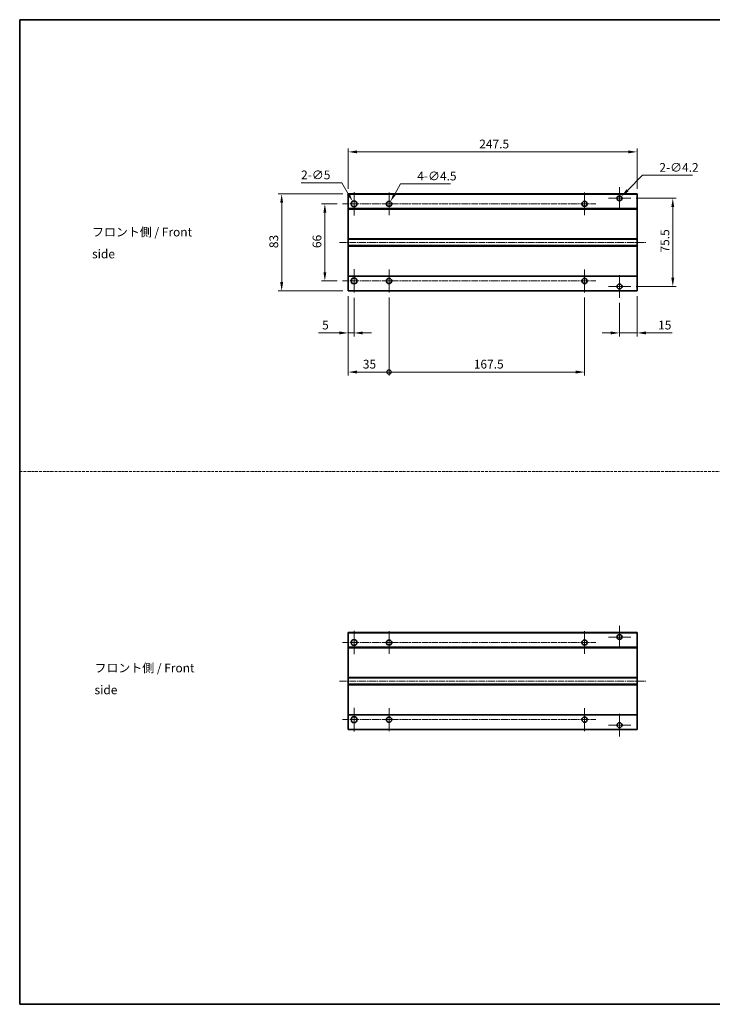
# Model space of a CAD drawing. Units: millimetres. Extents: x 0 to 11800, y 0 to 1545.
# Drawn here: x 5113 to 5706, y 0 to 843 of the extents above; entities that cross this region are included whole.
import ezdxf

# ---------------------------------------------------------------- set-up
doc = ezdxf.new("R2010")
doc.units = ezdxf.units.MM
doc.linetypes.add('CHAIN', pattern=[0.3543, 0.2362, -0.0295, 0.0591, -0.0295])
doc.linetypes.add('DASH_DOT', pattern=[0.37, 0.24, -0.06, 0.01, -0.06])
for name, color, linetype, lineweight in [('Border (ISO)', 7, 'Continuous', 35), ('Center Mark (ISO)', 131, 'Continuous', 18), ('Centerline (ISO)', 131, 'Continuous', 18), ('Dimension (ISO)', 7, 'Continuous', 18), ('Dimension (ISO) @ 1', 7, 'Continuous', 18), ('Sketch Geometry (ISO)', 7, 'Continuous', 18), ('Symbol (ISO)', 7, 'Continuous', 18), ('Visible (ISO)', 7, 'Continuous', 35), ('Visible Narrow (ISO)', 7, 'Continuous', 25)]:
    doc.layers.add(name, color=color, linetype=linetype, lineweight=lineweight)
doc.styles.add('Note Text (TK)', font='MS PGothic.ttf')
doc.dimstyles.new('Default - Method 1b (TK)', dxfattribs={"dimscale": 4, "dimtxt": 2.5, "dimasz": 2.5, "dimexe": 1, "dimexo": 1.5, "dimgap": 1, "dimtad": 1, "dimtoh": 1, "dimrnd": 1e-08, "dimdsep": 46, "dimtxsty": 'Note Text (TK)', "dimcen": 0.09, "dimdle": 5, "dimclrd": 100, "dimclre": 100, "dimclrt": 7, "dimadec": 1, "dimazin": 1, "dimtfac": 1, "dimtmove": 0, "dimatfit": 3, "dimfxl": 1, "dimtolj": 1, "dimlwd": -1, "dimlwe": -1, "dimarcsym": 0})

# ---------------------------------------------------------------- blocks, each defined once
blk = doc.blocks.new('図面枠 tk図枠')
at = {"layer": 'Border (ISO)'}
for p, q in [((14.5, 289), (405.5, 289)), ((14.5, 289), (14.5, 8)), ((405.5, 289), (405.5, 8)), ((14.5, 8), (405.5, 8))]:
    blk.add_line(p, q, dxfattribs=at)
blk = doc.blocks.new('*D88')
at = {"layer": 'Defpoints', "color": 0}
for p in [(5641.79, 729.8), (5394.29, 693.8), (5641.79, 693.8)]:
    blk.add_point(p, dxfattribs=at)
at = {"layer": 'Dimension (ISO)', "color": 100}
for p, q in [((5394.29, 698.3), (5394.29, 732.8)), ((5401.79, 729.8), (5634.29, 729.8)), ((5641.79, 698.3), (5641.79, 732.8))]:
    blk.add_line(p, q, dxfattribs=at)
for points in [[(5401.79, 731.05), (5401.79, 728.55), (5394.29, 729.8)], [(5634.29, 731.05), (5634.29, 728.55), (5641.79, 729.8)]]:
    blk.add_solid(points, dxfattribs=at)
at = {"layer": 'Dimension (ISO)', "color": 7, "insert": (5506.57, 736.55), "char_height": 7.5, "attachment_point": 4, "style": 'Note Text (TK)'}
blk.add_mtext('\\A1;247.5', dxfattribs=at)
blk = doc.blocks.new('*D89')
at = {"layer": 'Defpoints', "color": 0}
for p in [(5398.04, 687.46), (5400.54, 683.13)]:
    blk.add_point(p, dxfattribs=at)
at = {"layer": 'Dimension (ISO)', "color": 100}
for p, q in [((5353.9, 703.32), (5388.88, 703.32)), ((5388.88, 703.32), (5394.29, 693.96)), ((5399.02, 685.3), (5399.56, 685.3)), ((5399.29, 685.03), (5399.29, 685.57))]:
    blk.add_line(p, q, dxfattribs=at)
blk.add_solid([(5395.37, 694.58), (5393.2, 693.33), (5398.04, 687.46)], dxfattribs=at)
at = {"layer": 'Dimension (ISO)', "color": 7, "insert": (5353.9, 710.07), "char_height": 7.5, "attachment_point": 4, "style": 'Note Text (TK)'}
blk.add_mtext('\\A1;\\fＭＳ Ｐゴシック|b0|i0;\\H7.5000;2-∅5', dxfattribs=at)
blk = doc.blocks.new('*D90')
at = {"layer": 'Defpoints', "color": 0}
for p in [(5428.16, 683.35), (5430.41, 687.24)]:
    blk.add_point(p, dxfattribs=at)
at = {"layer": 'Dimension (ISO)', "color": 100}
for p, q in [((5439.15, 702.38), (5434.16, 693.74)), ((5482, 702.38), (5439.15, 702.38)), ((5429.02, 685.3), (5429.56, 685.3)), ((5429.29, 685.03), (5429.29, 685.57))]:
    blk.add_line(p, q, dxfattribs=at)
blk.add_solid([(5433.08, 694.36), (5435.24, 693.11), (5430.41, 687.24)], dxfattribs=at)
at = {"layer": 'Dimension (ISO)', "color": 7, "insert": (5453.45, 709.13), "char_height": 7.5, "attachment_point": 4, "style": 'Note Text (TK)'}
blk.add_mtext('\\A1;\\fＭＳ Ｐゴシック|b0|i0;\\H7.5000;4-∅4.5', dxfattribs=at)
blk = doc.blocks.new('*D91')
at = {"layer": 'Defpoints', "color": 0}
for p in [(5628.27, 691.53), (5625.3, 688.56)]:
    blk.add_point(p, dxfattribs=at)
at = {"layer": 'Dimension (ISO)', "color": 100}
for p, q in [((5646.48, 709.74), (5633.58, 696.83)), ((5689.24, 709.74), (5646.48, 709.74)), ((5626.52, 690.05), (5627.06, 690.05)), ((5626.79, 689.78), (5626.79, 690.32))]:
    blk.add_line(p, q, dxfattribs=at)
blk.add_solid([(5632.69, 697.72), (5634.46, 695.95), (5628.27, 691.53)], dxfattribs=at)
at = {"layer": 'Dimension (ISO)', "color": 7, "insert": (5660.86, 716.49), "char_height": 7.5, "attachment_point": 4, "style": 'Note Text (TK)'}
blk.add_mtext('\\A1;\\fＭＳ Ｐゴシック|b0|i0;\\H7.5000;2-∅4.2', dxfattribs=at)
blk = doc.blocks.new('*D92')
at = {"layer": 'Defpoints', "color": 0}
for p in [(5389.29, 685.3), (5374.29, 619.3), (5389.29, 619.3)]:
    blk.add_point(p, dxfattribs=at)
at = {"layer": 'Dimension (ISO)', "color": 100}
for p, q in [((5384.79, 685.3), (5371.29, 685.3)), ((5374.29, 677.8), (5374.29, 626.8)), ((5384.79, 619.3), (5371.29, 619.3))]:
    blk.add_line(p, q, dxfattribs=at)
for points in [[(5373.04, 677.8), (5375.54, 677.8), (5374.29, 685.3)], [(5373.04, 626.8), (5375.54, 626.8), (5374.29, 619.3)]]:
    blk.add_solid(points, dxfattribs=at)
at = {"layer": 'Dimension (ISO)', "color": 7, "insert": (5367.54, 647.44), "char_height": 7.5, "attachment_point": 4, "rotation": 90, "style": 'Note Text (TK)'}
blk.add_mtext('\\A1;66', dxfattribs=at)
blk = doc.blocks.new('*D93')
at = {"layer": 'Defpoints', "color": 0}
for p in [(5394.29, 693.8), (5337.29, 610.8), (5394.29, 610.8)]:
    blk.add_point(p, dxfattribs=at)
at = {"layer": 'Dimension (ISO)', "color": 100}
for p, q in [((5389.79, 693.8), (5334.29, 693.8)), ((5337.29, 686.3), (5337.29, 618.3)), ((5389.79, 610.8), (5334.29, 610.8))]:
    blk.add_line(p, q, dxfattribs=at)
for points in [[(5336.04, 686.3), (5338.54, 686.3), (5337.29, 693.8)], [(5336.04, 618.3), (5338.54, 618.3), (5337.29, 610.8)]]:
    blk.add_solid(points, dxfattribs=at)
at = {"layer": 'Dimension (ISO)', "color": 7, "insert": (5330.54, 647.37), "char_height": 7.5, "attachment_point": 4, "rotation": 90, "style": 'Note Text (TK)'}
blk.add_mtext('\\A1;83', dxfattribs=at)
blk = doc.blocks.new('*D76')
at = {"layer": 'Defpoints', "color": 0}
for p in [(5394.29, 610.8), (5399.29, 609.3), (5399.29, 574.8)]:
    blk.add_point(p, dxfattribs=at)
at = {"layer": 'Dimension (ISO)', "color": 100}
for p, q in [((5394.29, 606.3), (5394.29, 571.8)), ((5399.29, 604.8), (5399.29, 571.8)), ((5386.79, 574.8), (5368.94, 574.8)), ((5399.29, 574.8), (5394.29, 574.8)), ((5406.79, 574.8), (5414.29, 574.8))]:
    blk.add_line(p, q, dxfattribs=at)
for points in [[(5386.79, 576.05), (5386.79, 573.55), (5394.29, 574.8)], [(5406.79, 576.05), (5406.79, 573.55), (5399.29, 574.8)]]:
    blk.add_solid(points, dxfattribs=at)
at = {"layer": 'Dimension (ISO)', "color": 7, "insert": (5371.94, 581.55), "char_height": 7.5, "attachment_point": 4, "style": 'Note Text (TK)'}
blk.add_mtext('\\A1;5', dxfattribs=at)
blk = doc.blocks.new('*D77')
at = {"layer": 'Defpoints', "color": 0}
for p in [(5641.79, 610.8), (5626.79, 604.95), (5641.79, 574.8)]:
    blk.add_point(p, dxfattribs=at)
at = {"layer": 'Dimension (ISO)', "color": 100}
for p, q in [((5626.79, 600.45), (5626.79, 571.8)), ((5641.79, 606.3), (5641.79, 571.8)), ((5619.29, 574.8), (5611.79, 574.8)), ((5626.79, 574.8), (5641.79, 574.8)), ((5649.29, 574.8), (5671.99, 574.8))]:
    blk.add_line(p, q, dxfattribs=at)
for points in [[(5619.29, 576.05), (5619.29, 573.55), (5626.79, 574.8)], [(5649.29, 576.05), (5649.29, 573.55), (5641.79, 574.8)]]:
    blk.add_solid(points, dxfattribs=at)
at = {"layer": 'Dimension (ISO)', "color": 7, "insert": (5659.79, 581.55), "char_height": 7.5, "attachment_point": 4, "style": 'Note Text (TK)'}
blk.add_mtext('\\A1;15', dxfattribs=at)
blk = doc.blocks.new('*D78')
at = {"layer": 'Defpoints', "color": 0}
for p in [(5636.39, 690.05), (5636.39, 614.55), (5672.39, 614.55)]:
    blk.add_point(p, dxfattribs=at)
at = {"layer": 'Dimension (ISO)', "color": 100}
for p, q in [((5640.89, 690.05), (5675.39, 690.05)), ((5672.39, 682.55), (5672.39, 622.05)), ((5640.89, 614.55), (5675.39, 614.55))]:
    blk.add_line(p, q, dxfattribs=at)
for points in [[(5671.14, 682.55), (5673.64, 682.55), (5672.39, 690.05)], [(5671.14, 622.05), (5673.64, 622.05), (5672.39, 614.55)]]:
    blk.add_solid(points, dxfattribs=at)
at = {"layer": 'Dimension (ISO)', "color": 7, "insert": (5665.64, 643.65), "char_height": 7.5, "attachment_point": 4, "rotation": 90, "style": 'Note Text (TK)'}
blk.add_mtext('\\A1;75.5', dxfattribs=at)
blk = doc.blocks.new('_DotSmall')
at = {"color": 0, "linetype": 'ByBlock', "const_width": 0.5}
blk.add_lwpolyline([(-0.0625, 0, 1), (0.0625, 0, 1)], format="xyb", close=True, dxfattribs=at)
blk = doc.blocks.new('*D84')
at = {"layer": 'Defpoints', "color": 0}
for p in [(5394.29, 610.8), (5429.29, 609.55), (5429.29, 541.3)]:
    blk.add_point(p, dxfattribs=at)
at = {"layer": 'Dimension (ISO)', "color": 100}
for p, q in [((5394.29, 606.3), (5394.29, 538.3)), ((5429.29, 605.05), (5429.29, 538.3)), ((5401.79, 541.3), (5429.29, 541.3))]:
    blk.add_line(p, q, dxfattribs=at)
blk.add_solid([(5401.79, 542.55), (5401.79, 540.05), (5394.29, 541.3)], dxfattribs=at)
at = {"layer": 'Dimension (ISO)', "color": 100, "xscale": 7.5, "yscale": 7.5, "zscale": 7.5}
blk.add_blockref('_DotSmall', (5429.29, 541.3), dxfattribs=at)
at = {"layer": 'Dimension (ISO)', "color": 7, "insert": (5406.86, 548.05), "char_height": 7.5, "attachment_point": 4, "style": 'Note Text (TK)'}
blk.add_mtext('\\A1;35', dxfattribs=at)
blk = doc.blocks.new('*D85')
at = {"layer": 'Defpoints', "color": 0}
for p in [(5429.29, 609.55), (5596.79, 609.55), (5596.79, 541.3)]:
    blk.add_point(p, dxfattribs=at)
at = {"layer": 'Dimension (ISO)', "color": 100}
for p, q in [((5429.29, 605.05), (5429.29, 538.3)), ((5596.79, 605.05), (5596.79, 538.3)), ((5429.29, 541.3), (5589.29, 541.3))]:
    blk.add_line(p, q, dxfattribs=at)
blk.add_solid([(5589.29, 542.55), (5589.29, 540.05), (5596.79, 541.3)], dxfattribs=at)
at = {"layer": 'Dimension (ISO)', "color": 100, "xscale": 7.5, "yscale": 7.5, "zscale": 7.5, "rotation": 180}
blk.add_blockref('_DotSmall', (5429.29, 541.3), dxfattribs=at)
at = {"layer": 'Dimension (ISO)', "color": 7, "insert": (5501.9, 548.05), "char_height": 7.5, "attachment_point": 4, "style": 'Note Text (TK)'}
blk.add_mtext('\\A1;167.5', dxfattribs=at)

msp = doc.modelspace()

# ---------------------------------------------------------------- linework, layer by layer
at = {"layer": 'Center Mark (ISO)', "linetype": 'CHAIN', "ltscale": 7.407949}
for p, q in [((5399.2871, 695.2958), (5399.2871, 675.2958)), ((5399.2871, 629.2958), (5399.2871, 609.2958)), ((5399.2871, 319.6843), (5399.2871, 299.6843)), ((5399.2871, 253.6843), (5399.2871, 233.6843))]:
    msp.add_line(p, q, dxfattribs=at)
at = {"layer": 'Center Mark (ISO)', "linetype": 'CHAIN', "ltscale": 7.222748}
for p, q in [((5429.2871, 695.0458), (5429.2871, 675.5458)), ((5596.7871, 695.0458), (5596.7871, 675.5458)), ((5429.2871, 629.0458), (5429.2871, 609.5458)), ((5596.7871, 629.0458), (5596.7871, 609.5458)), ((5429.2871, 319.4343), (5429.2871, 299.9343)), ((5596.7871, 319.4343), (5596.7871, 299.9343)), ((5429.2871, 253.4343), (5429.2871, 233.9343)), ((5596.7871, 253.4343), (5596.7871, 233.9343))]:
    msp.add_line(p, q, dxfattribs=at)
at = {"layer": 'Center Mark (ISO)', "linetype": 'CHAIN', "ltscale": 7.111628}
for p, q in [((5626.7871, 699.6458), (5626.7871, 680.4458)), ((5636.3871, 690.0458), (5617.1871, 690.0458)), ((5626.7871, 624.1458), (5626.7871, 604.9458)), ((5636.3871, 614.5458), (5617.1871, 614.5458)), ((5626.7871, 324.0343), (5626.7871, 304.8343)), ((5636.3871, 314.4343), (5617.1871, 314.4343)), ((5626.7871, 248.5343), (5626.7871, 229.3343)), ((5636.3871, 238.9343), (5617.1871, 238.9343))]:
    msp.add_line(p, q, dxfattribs=at)
at = {"layer": 'Centerline (ISO)', "linetype": 'CHAIN', "ltscale": 23.990969}
for p, q in [((5389.2871, 685.2958), (5606.5371, 685.2958)), ((5386.7871, 652.2958), (5649.2871, 652.2958)), ((5389.2871, 619.2958), (5606.5371, 619.2958)), ((5389.2871, 309.6843), (5606.5371, 309.6843)), ((5386.7871, 276.6843), (5649.2871, 276.6843)), ((5389.2871, 243.6843), (5606.5371, 243.6843))]:
    msp.add_line(p, q, dxfattribs=at)
at = {"layer": 'Sketch Geometry (ISO)', "color": 4, "linetype": 'DASH_DOT', "lineweight": 18, "ltscale": 9.032109}
msp.add_line((5112.8288, 456.1365), (6285.8288, 456.1365), dxfattribs=at)
at = {"layer": 'Visible (ISO)'}
for p, q in [((5394.2871, 693.7958), (5641.7871, 693.7958)), ((5394.2871, 693.4958), (5394.2871, 693.7958)), ((5394.2871, 693.4958), (5394.2871, 681.2958)), ((5641.7871, 693.7958), (5641.7871, 693.4958)), ((5641.7871, 681.2958), (5641.7871, 693.4958)), ((5394.2871, 680.7958), (5394.2871, 681.2958)), ((5394.2871, 681.2958), (5641.7871, 681.2958)), ((5394.2871, 680.7958), (5394.2871, 655.5458)), ((5641.7871, 681.2958), (5641.7871, 680.7958)), ((5641.7871, 655.5458), (5641.7871, 680.7958)), ((5394.2871, 655.0458), (5394.2871, 655.5458)), ((5394.2871, 655.0458), (5394.2871, 649.5458)), ((5394.2871, 655.0458), (5641.7871, 655.0458)), ((5394.2871, 649.5458), (5641.7871, 649.5458)), ((5394.2871, 649.0458), (5394.2871, 649.5458)), ((5641.7871, 655.5458), (5641.7871, 655.0458)), ((5641.7871, 649.5458), (5641.7871, 655.0458)), ((5641.7871, 649.5458), (5641.7871, 649.0458)), ((5394.2871, 649.0458), (5394.2871, 623.7958)), ((5641.7871, 623.7958), (5641.7871, 649.0458)), ((5394.2871, 623.2958), (5394.2871, 623.7958)), ((5394.2871, 623.2958), (5394.2871, 611.0958)), ((5394.2871, 623.2958), (5641.7871, 623.2958)), ((5641.7871, 623.7958), (5641.7871, 623.2958)), ((5641.7871, 611.0958), (5641.7871, 623.2958)), ((5394.2871, 610.7958), (5394.2871, 611.0958)), ((5394.2871, 610.7958), (5641.7871, 610.7958)), ((5641.7871, 611.0958), (5641.7871, 610.7958)), ((5394.2871, 318.1843), (5641.7871, 318.1843)), ((5394.2871, 317.8843), (5394.2871, 318.1843)), ((5394.2871, 317.8843), (5394.2871, 305.6843)), ((5641.7871, 318.1843), (5641.7871, 317.8843)), ((5641.7871, 305.6843), (5641.7871, 317.8843)), ((5394.2871, 305.1843), (5394.2871, 305.6843)), ((5394.2871, 305.6843), (5641.7871, 305.6843)), ((5394.2871, 305.1843), (5394.2871, 279.9343)), ((5641.7871, 305.6843), (5641.7871, 305.1843)), ((5641.7871, 279.9343), (5641.7871, 305.1843)), ((5394.2871, 279.4343), (5394.2871, 279.9343)), ((5394.2871, 279.4343), (5394.2871, 273.9343)), ((5394.2871, 279.4343), (5641.7871, 279.4343)), ((5641.7871, 279.9343), (5641.7871, 279.4343)), ((5641.7871, 273.9343), (5641.7871, 279.4343)), ((5394.2871, 273.9343), (5641.7871, 273.9343)), ((5394.2871, 273.4343), (5394.2871, 273.9343)), ((5394.2871, 273.4343), (5394.2871, 248.1843)), ((5641.7871, 273.9343), (5641.7871, 273.4343)), ((5641.7871, 248.1843), (5641.7871, 273.4343)), ((5394.2871, 247.6843), (5394.2871, 248.1843)), ((5394.2871, 247.6843), (5394.2871, 235.4843)), ((5394.2871, 247.6843), (5641.7871, 247.6843)), ((5641.7871, 248.1843), (5641.7871, 247.6843)), ((5641.7871, 235.4843), (5641.7871, 247.6843)), ((5394.2871, 235.1843), (5394.2871, 235.4843)), ((5394.2871, 235.1843), (5641.7871, 235.1843)), ((5641.7871, 235.4843), (5641.7871, 235.1843))]:
    msp.add_line(p, q, dxfattribs=at)
for centre, radius in [((5626.7871, 690.0458), 2.1), ((5399.2871, 685.2958), 2.5), ((5429.2871, 685.2958), 2.25), ((5596.7871, 685.2958), 2.25), ((5399.2871, 619.2958), 2.5), ((5429.2871, 619.2958), 2.25), ((5596.7871, 619.2958), 2.25), ((5626.7871, 614.5458), 2.1), ((5399.2871, 309.6843), 2.5), ((5429.2871, 309.6843), 2.25), ((5596.7871, 309.6843), 2.25), ((5626.7871, 314.4343), 2.1), ((5399.2871, 243.6843), 2.5), ((5429.2871, 243.6843), 2.25), ((5596.7871, 243.6843), 2.25), ((5626.7871, 238.9343), 2.1)]:
    msp.add_circle(centre, radius, dxfattribs=at)
at = {"layer": 'Visible Narrow (ISO)'}
for p, q in [((5394.2871, 693.4958), (5641.7871, 693.4958)), ((5394.2871, 680.7958), (5641.7871, 680.7958)), ((5394.2871, 655.5458), (5641.7871, 655.5458)), ((5394.2871, 649.0458), (5641.7871, 649.0458)), ((5394.2871, 623.7958), (5641.7871, 623.7958)), ((5394.2871, 611.0958), (5641.7871, 611.0958)), ((5394.2871, 317.8843), (5641.7871, 317.8843)), ((5394.2871, 305.1843), (5641.7871, 305.1843)), ((5394.2871, 279.9343), (5641.7871, 279.9343)), ((5394.2871, 273.4343), (5641.7871, 273.4343)), ((5394.2871, 248.1843), (5641.7871, 248.1843)), ((5394.2871, 235.4843), (5641.7871, 235.4843))]:
    msp.add_line(p, q, dxfattribs=at)

# ---------------------------------------------------------------- block references
at = {"xscale": 3, "yscale": 3, "zscale": 3}
msp.add_blockref('図面枠 tk図枠', (5069.3288, -24.0207), dxfattribs=at)

# ---------------------------------------------------------------- texts
at = {"layer": 'Symbol (ISO)', "color": 7, "char_height": 7.5, "width": 106.885965, "attachment_point": 4, "line_spacing_factor": 1.5, "style": 'Note Text (TK)'}
for insert in [(5174.8579, 651.8027), (5176.9302, 278.5829)]:
    msp.add_mtext('{\\fＭＳ Ｐゴシック|b0|i0;フロント側 / Front side}', dxfattribs=dict(at, insert=insert))

# ---------------------------------------------------------------- dimensions: what is measured, and where the dimension line sits
at = {"layer": 'Dimension (ISO) @ 1', "color": 100}
for base, p1, p2, angle, override, picture, middle in [((5641.7871, 729.7958), (5394.2871, 693.7958), (5641.7871, 693.7958), 180, {"dimscale": 1, "dimtxt": 7.5, "dimasz": 7.5, "dimexe": 3, "dimexo": 4.5, "dimgap": 3, "dimtoh": 0, "dimdec": 2, "dimcen": 0.27, "dimtol": 0, "dimlim": 0, "dimtp": 0, "dimtm": 0, "dimtdec": 2, "dimtix": 0, "dimtofl": 0, "dimtmove": 0, "dimatfit": 1}, '*D88', (5518.0371, 729.7958)), ((5337.2871, 610.7958), (5394.2871, 693.7958), (5394.2871, 610.7958), 270, {"dimscale": 1, "dimtxt": 7.5, "dimasz": 7.5, "dimexe": 3, "dimexo": 4.5, "dimgap": 3, "dimtoh": 0, "dimdec": 2, "dimcen": 0.27, "dimtol": 0, "dimlim": 0, "dimtp": 0, "dimtm": 0, "dimtdec": 2, "dimtix": 0, "dimtofl": 0, "dimtmove": 0, "dimatfit": 1}, '*D93', (5337.2871, 652.2958)), ((5374.2871, 619.2958), (5389.2871, 685.2958), (5389.2871, 619.2958), 270, {"dimscale": 1, "dimtxt": 7.5, "dimasz": 7.5, "dimexe": 3, "dimexo": 4.5, "dimgap": 3, "dimtoh": 0, "dimdec": 2, "dimcen": 0.27, "dimtol": 0, "dimlim": 0, "dimtp": 0, "dimtm": 0, "dimtdec": 2, "dimtix": 0, "dimtofl": 0, "dimtmove": 0, "dimatfit": 1}, '*D92', (5374.2871, 652.2958)), ((5672.3871, 614.5458), (5636.3871, 690.0458), (5636.3871, 614.5458), 90, {"dimscale": 1, "dimtxt": 7.5, "dimasz": 7.5, "dimexe": 3, "dimexo": 4.5, "dimgap": 3, "dimtoh": 0, "dimdec": 2, "dimcen": 0.27, "dimtol": 0, "dimlim": 0, "dimtp": 0, "dimtm": 0, "dimtdec": 2, "dimtix": 0, "dimtofl": 0, "dimtmove": 0, "dimatfit": 1}, '*D78', (5672.3871, 652.2958)), ((5399.2871, 574.7958), (5394.2871, 610.7958), (5399.2871, 609.2958), 180, {"dimscale": 1, "dimtxt": 7.5, "dimasz": 7.5, "dimexe": 3, "dimexo": 4.5, "dimgap": 3, "dimtoh": 0, "dimdec": 2, "dimcen": 0.27, "dimtol": 0, "dimlim": 0, "dimtp": 0, "dimtm": 0, "dimtdec": 2, "dimtix": 0, "dimtofl": 1, "dimtmove": 0, "dimatfit": 1}, '*D76', (5374.1138, 574.7958)), ((5429.2871, 541.2958), (5394.2871, 610.7958), (5429.2871, 609.5458), 180, {"dimscale": 1, "dimtxt": 7.5, "dimasz": 7.5, "dimexe": 3, "dimexo": 4.5, "dimgap": 3, "dimtoh": 0, "dimdec": 2, "dimblk2": 'DotSmall', "dimsah": 1, "dimcen": 0.27, "dimdle": 0, "dimtol": 0, "dimlim": 0, "dimtp": 0, "dimtm": 0, "dimtdec": 2, "dimtix": 0, "dimtofl": 0, "dimtmove": 0, "dimatfit": 1}, '*D84', (5411.7571, 541.2958)), ((5596.7871, 541.2958), (5429.2871, 609.5458), (5596.7871, 609.5458), 180, {"dimscale": 1, "dimtxt": 7.5, "dimasz": 7.5, "dimexe": 3, "dimexo": 4.5, "dimgap": 3, "dimtoh": 0, "dimdec": 2, "dimblk1": 'DotSmall', "dimsah": 1, "dimcen": 0.27, "dimdle": 0, "dimtol": 0, "dimlim": 0, "dimtp": 0, "dimtm": 0, "dimtdec": 2, "dimtix": 0, "dimtofl": 0, "dimtmove": 0, "dimatfit": 1}, '*D85', (5513.0671, 541.2958)), ((5641.7871, 574.7958), (5626.7871, 604.9458), (5641.7871, 610.7958), 180, {"dimscale": 1, "dimtxt": 7.5, "dimasz": 7.5, "dimexe": 3, "dimexo": 4.5, "dimgap": 3, "dimtoh": 0, "dimdec": 2, "dimcen": 0.27, "dimtol": 0, "dimlim": 0, "dimtp": 0, "dimtm": 0, "dimtdec": 2, "dimtix": 0, "dimtofl": 1, "dimtmove": 0, "dimatfit": 1}, '*D77', (5664.3893, 574.7958))]:
    dim = msp.add_linear_dim(base=base, p1=p1, p2=p2, angle=angle, dimstyle='Default - Method 1b (TK)', override=override, dxfattribs=at)
    dim.commit()
    dim.dimension.update_dxf_attribs({"geometry": picture, "text_midpoint": middle, "dimtype": 128})
for p1, p2, text, picture, middle in [((5625.3021, 688.5609), (5628.272, 691.5308), '\\fＭＳ Ｐゴシック|b0|i0;\\H7.5000;2-<>', '*D91', (5675.0489, 709.7368)), ((5400.5371, 683.1308), (5398.0371, 687.4609), '\\fＭＳ Ｐゴシック|b0|i0;\\H7.5000;2-<>', '*D89', (5364.2549, 703.3241)), ((5428.1621, 683.3473), (5430.4121, 687.2444), '\\fＭＳ Ｐゴシック|b0|i0;\\H7.5000;4-<>', '*D90', (5467.7207, 702.3786))]:
    dim = msp.add_diameter_dim_2p(p1=p1, p2=p2, text=text, dimstyle='Default - Method 1b (TK)', override={"dimscale": 1, "dimtxt": 7.5, "dimasz": 7.5, "dimexe": 3, "dimexo": 4.5, "dimgap": 3, "dimtih": 1, "dimdec": 2, "dimlfac": 1, "dimcen": 0.27, "dimtol": 0, "dimlim": 0, "dimtp": 0, "dimtm": 0, "dimtdec": 2, "dimtix": 0, "dimtofl": 0, "dimtmove": 0, "dimatfit": 3}, dxfattribs=at)
    dim.commit()
    dim.dimension.update_dxf_attribs({"geometry": picture, "text_midpoint": middle, "dimtype": 131})

doc.saveas('drawing.dxf')
